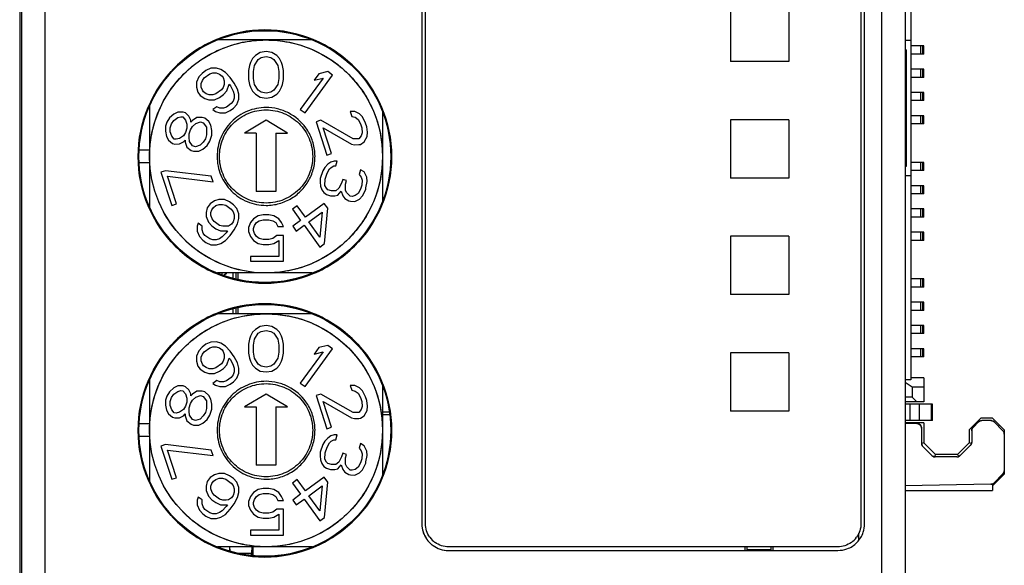
# Model space of a CAD drawing. Units: millimetres. Extents: x 0 to 420, y 0 to 297.
# Drawn here: x 106 to 148, y 108 to 131 of the extents above; entities that cross this region are included whole.
import ezdxf

# ---------------------------------------------------------------- set-up
doc = ezdxf.new("R2010")
doc.units = ezdxf.units.MM
doc.header["$LTSCALE"] = 23.1
doc.layers.get('0').update_dxf_attribs({"linetype": 'CONTINUOUS'})

msp = doc.modelspace()

# ---------------------------------------------------------------- linework, layer by layer
at = {"color": 7, "linetype": 'CONTINUOUS'}
for p, q in [((142.689, 90.004), (142.689, 150.012)), ((143.689, 149.012), (143.689, 65.912)), ((105.689, 142.921), (105.689, 99.408)), ((106.763, 142.912), (106.763, 107.152)), ((105.763, 142.78), (105.763, 107.284)), ((122.944, 140.937), (122.944, 109.426)), ((123.099, 109.432), (123.099, 140.932)), ((141.789, 140.932), (141.789, 109.432)), ((141.944, 109.426), (141.944, 140.937)), ((143.934, 139.313), (143.934, 115.6)), ((136.189, 131.762), (136.189, 129.262)), ((138.689, 131.762), (138.689, 129.262)), ((118.215, 130.187), (114.203, 130.187)), ((143.934, 130.157), (143.689, 130.157)), ((143.734, 129.757), (143.689, 129.757)), ((143.734, 129.757), (143.734, 124.757)), ((144.484, 129.932), (143.934, 129.932)), ((144.34, 129.932), (144.34, 129.582)), ((144.427, 129.932), (144.427, 129.582)), ((115.678, 129.389), (115.594, 129.218)), ((115.803, 129.516), (115.678, 129.389)), ((115.761, 129.091), (115.928, 129.346)), ((116.011, 129.644), (115.803, 129.516)), ((115.928, 129.346), (116.053, 129.431)), ((116.261, 129.687), (116.011, 129.644)), ((116.053, 129.431), (116.261, 129.474)), ((116.511, 129.644), (116.261, 129.687)), ((116.261, 129.474), (116.469, 129.431)), ((116.469, 129.431), (116.594, 129.346)), ((116.719, 129.516), (116.511, 129.644)), ((116.594, 129.346), (116.761, 129.091)), ((116.844, 129.389), (116.719, 129.516)), ((116.928, 129.218), (116.844, 129.389)), ((144.484, 129.582), (143.934, 129.582)), ((113.683, 128.876), (113.515, 128.754)), ((113.893, 128.973), (113.683, 128.876)), ((114.137, 128.976), (113.893, 128.973)), ((114.322, 128.919), (114.137, 128.976)), ((114.514, 128.796), (114.322, 128.919)), ((115.553, 129.091), (115.511, 128.878)), ((115.511, 128.878), (115.511, 128.495)), ((115.594, 129.218), (115.553, 129.091)), ((115.719, 128.835), (115.761, 129.091)), ((116.761, 129.091), (116.803, 128.835)), ((116.969, 129.091), (116.928, 129.218)), ((117.011, 128.878), (116.969, 129.091)), ((117.011, 128.495), (117.011, 128.878)), ((138.689, 129.262), (136.189, 129.262)), ((144.484, 128.932), (143.934, 128.932)), ((144.34, 128.932), (144.34, 128.582)), ((144.427, 128.932), (144.427, 128.582)), ((113.371, 128.597), (113.277, 128.37)), ((113.515, 128.754), (113.371, 128.597)), ((113.483, 128.317), (113.53, 128.449)), ((113.53, 128.449), (113.606, 128.557)), ((113.606, 128.557), (113.842, 128.728)), ((113.842, 128.728), (113.976, 128.77)), ((113.976, 128.77), (114.126, 128.77)), ((114.126, 128.77), (114.262, 128.718)), ((114.262, 128.718), (114.371, 128.639)), ((114.371, 128.639), (114.421, 128.57)), ((114.421, 128.57), (114.466, 128.431)), ((114.723, 128.579), (114.514, 128.796)), ((114.898, 128.338), (114.723, 128.579)), ((115.511, 128.495), (115.553, 128.282)), ((115.719, 128.538), (115.719, 128.835)), ((115.761, 128.282), (115.719, 128.538)), ((116.803, 128.538), (116.761, 128.282)), ((116.803, 128.835), (116.803, 128.538)), ((116.969, 128.282), (117.011, 128.495)), ((118.706, 128.552), (117.731, 127.209)), ((117.933, 127.062), (119.108, 128.68)), ((118.529, 128.733), (118.329, 128.458)), ((118.329, 128.458), (118.706, 128.552)), ((118.906, 128.827), (118.529, 128.733)), ((119.108, 128.68), (118.906, 128.827)), ((144.484, 128.582), (143.934, 128.582)), ((113.277, 128.37), (113.277, 128.158)), ((113.277, 128.158), (113.334, 127.939)), ((113.483, 128.166), (113.483, 128.317)), ((113.528, 128.027), (113.483, 128.166)), ((113.578, 127.958), (113.528, 128.027)), ((114.342, 128.04), (114.107, 127.869)), ((114.419, 128.148), (114.342, 128.04)), ((114.466, 128.28), (114.419, 128.148)), ((114.466, 128.431), (114.466, 128.28)), ((114.577, 128), (114.68, 128.285)), ((114.68, 128.285), (114.73, 128.216)), ((114.73, 128.216), (114.846, 127.985)), ((115.04, 128.073), (114.898, 128.338)), ((115.097, 127.854), (115.04, 128.073)), ((115.553, 128.282), (115.594, 128.155)), ((115.594, 128.155), (115.678, 127.984)), ((115.928, 128.027), (115.761, 128.282)), ((116.053, 127.942), (115.928, 128.027)), ((116.594, 128.027), (116.469, 127.942)), ((116.761, 128.282), (116.594, 128.027)), ((116.844, 127.984), (116.928, 128.155)), ((116.928, 128.155), (116.969, 128.282)), ((113.334, 127.939), (113.434, 127.801)), ((113.434, 127.801), (113.627, 127.678)), ((113.687, 127.879), (113.578, 127.958)), ((113.627, 127.678), (113.811, 127.621)), ((113.823, 127.827), (113.687, 127.879)), ((113.811, 127.621), (114.055, 127.624)), ((113.973, 127.827), (113.823, 127.827)), ((114.107, 127.869), (113.973, 127.827)), ((114.055, 127.624), (114.265, 127.721)), ((114.265, 127.721), (114.434, 127.843)), ((114.434, 127.843), (114.577, 128)), ((114.891, 127.694), (114.844, 127.563)), ((114.846, 127.985), (114.891, 127.845)), ((114.891, 127.845), (114.891, 127.694)), ((115.003, 127.415), (115.097, 127.642)), ((115.097, 127.642), (115.097, 127.854)), ((115.678, 127.984), (115.803, 127.857)), ((115.803, 127.857), (116.011, 127.729)), ((116.011, 127.729), (116.261, 127.687)), ((116.261, 127.899), (116.053, 127.942)), ((116.469, 127.942), (116.261, 127.899)), ((116.261, 127.687), (116.511, 127.729)), ((116.511, 127.729), (116.719, 127.857)), ((116.719, 127.857), (116.844, 127.984)), ((144.484, 127.932), (143.934, 127.932)), ((144.34, 127.932), (144.34, 127.582)), ((144.427, 127.932), (144.427, 127.582)), ((111.261, 127.345), (111.261, 123.015)), ((114.146, 127.318), (113.977, 127.196)), ((113.977, 127.196), (114.086, 127.117)), ((114.282, 127.266), (114.146, 127.318)), ((114.432, 127.266), (114.282, 127.266)), ((114.565, 127.308), (114.432, 127.266)), ((114.768, 127.455), (114.565, 127.308)), ((114.724, 127.16), (114.859, 127.258)), ((114.844, 127.563), (114.768, 127.455)), ((114.859, 127.258), (115.003, 127.415)), ((117.731, 127.209), (117.933, 127.062)), ((144.484, 127.582), (143.934, 127.582)), ((112.112, 126.841), (112.007, 126.656)), ((112.298, 127), (112.112, 126.841)), ((112.471, 127.086), (112.298, 127)), ((112.301, 126.736), (112.474, 126.855)), ((112.703, 127.087), (112.471, 127.086)), ((112.474, 126.855), (112.605, 126.886)), ((112.605, 126.886), (112.691, 126.882)), ((112.691, 126.882), (112.798, 126.75)), ((112.807, 127.054), (112.703, 127.087)), ((112.943, 126.922), (112.807, 127.054)), ((113.034, 126.749), (112.943, 126.922)), ((113.29, 126.863), (113.107, 126.737)), ((113.525, 126.863), (113.29, 126.863)), ((113.63, 126.83), (113.525, 126.863)), ((113.806, 126.685), (113.63, 126.83)), ((114.086, 127.117), (114.27, 127.06)), ((114.27, 127.06), (114.514, 127.063)), ((114.514, 127.063), (114.724, 127.16)), ((120.065, 127.113), (119.875, 127.113)), ((119.875, 127.113), (119.941, 126.908)), ((119.941, 126.908), (120.088, 126.868)), ((120.265, 127.013), (120.065, 127.113)), ((120.088, 126.868), (120.208, 126.776)), ((120.208, 126.776), (120.313, 126.591)), ((120.397, 126.881), (120.265, 127.013)), ((120.528, 126.617), (120.397, 126.881)), ((121.261, 127.075), (121.261, 123.29)), ((138.689, 126.762), (136.189, 126.762)), ((136.189, 126.762), (136.189, 124.262)), ((138.689, 126.762), (138.689, 124.262)), ((144.484, 126.932), (143.934, 126.932)), ((144.34, 126.932), (144.34, 126.582)), ((144.427, 126.932), (144.427, 126.582)), ((111.947, 126.482), (111.939, 126.27)), ((112.007, 126.656), (111.947, 126.482)), ((112.152, 126.415), (112.209, 126.591)), ((112.152, 126.245), (112.152, 126.415)), ((112.209, 126.591), (112.301, 126.736)), ((112.798, 126.75), (112.862, 126.568)), ((112.862, 126.397), (112.805, 126.222)), ((112.862, 126.568), (112.862, 126.397)), ((112.962, 126.153), (113.019, 126.328)), ((113.019, 126.328), (113.111, 126.473)), ((113.034, 126.664), (113.034, 126.749)), ((113.107, 126.737), (113.034, 126.664)), ((113.111, 126.473), (113.243, 126.605)), ((113.243, 126.605), (113.444, 126.671)), ((113.444, 126.671), (113.565, 126.632)), ((113.565, 126.632), (113.701, 126.446)), ((113.701, 126.446), (113.708, 126.276)), ((113.889, 126.527), (113.806, 126.685)), ((113.938, 126.306), (113.889, 126.527)), ((116.261, 126.738), (115.336, 126.187)), ((117.186, 126.187), (116.261, 126.738)), ((118.609, 126.738), (118.407, 126.672)), ((118.407, 126.672), (118.87, 125.246)), ((119.997, 125.946), (118.609, 126.738)), ((118.712, 126.421), (119.925, 125.72)), ((119.073, 125.312), (118.712, 126.421)), ((120.313, 126.591), (120.373, 126.416)), ((120.373, 126.416), (120.38, 126.204)), ((120.579, 126.458), (120.528, 126.617)), ((120.608, 126.223), (120.579, 126.458)), ((144.484, 126.582), (143.934, 126.582)), ((111.939, 126.27), (111.989, 126.049)), ((111.989, 126.049), (112.071, 125.891)), ((112.217, 126.063), (112.152, 126.245)), ((112.323, 125.93), (112.217, 126.063)), ((112.41, 125.926), (112.323, 125.93)), ((112.541, 125.957), (112.41, 125.926)), ((112.713, 126.076), (112.541, 125.957)), ((112.805, 126.222), (112.713, 126.076)), ((112.966, 125.997), (112.962, 126.153)), ((112.973, 125.828), (112.966, 125.997)), ((113.655, 125.946), (113.563, 125.8)), ((113.712, 126.12), (113.655, 125.946)), ((113.708, 126.276), (113.712, 126.12)), ((113.845, 125.84), (113.931, 126.094)), ((113.931, 126.094), (113.938, 126.306)), ((115.836, 126.187), (115.336, 126.187)), ((115.836, 126.187), (115.836, 123.687)), ((116.686, 126.187), (116.686, 123.687)), ((116.686, 126.187), (117.186, 126.187)), ((120.169, 125.944), (119.997, 125.946)), ((120.24, 125.944), (120.169, 125.944)), ((120.346, 126.076), (120.24, 125.944)), ((120.38, 126.204), (120.346, 126.076)), ((120.476, 125.811), (120.598, 126.038)), ((120.598, 126.038), (120.608, 126.223)), ((112.071, 125.891), (112.248, 125.746)), ((112.248, 125.746), (112.353, 125.715)), ((112.353, 125.715), (112.541, 125.722)), ((112.541, 125.722), (112.717, 125.812)), ((112.717, 125.812), (112.791, 125.886)), ((112.791, 125.886), (112.791, 125.803)), ((112.791, 125.803), (112.868, 125.588)), ((112.868, 125.588), (113.045, 125.443)), ((113.109, 125.641), (112.973, 125.828)), ((113.23, 125.602), (113.109, 125.641)), ((113.431, 125.668), (113.23, 125.602)), ((113.38, 125.41), (113.554, 125.497)), ((113.563, 125.8), (113.431, 125.668)), ((113.554, 125.497), (113.74, 125.655)), ((113.74, 125.655), (113.845, 125.84)), ((119.925, 125.72), (120.055, 125.685)), ((120.055, 125.685), (120.246, 125.696)), ((120.246, 125.696), (120.312, 125.707)), ((120.312, 125.707), (120.476, 125.811)), ((110.805, 125.182), (110.774, 125.182)), ((111.261, 125.462), (110.808, 125.462)), ((113.045, 125.443), (113.149, 125.41)), ((113.149, 125.41), (113.38, 125.41)), ((118.87, 125.246), (119.073, 125.312)), ((121.644, 125.182), (121.612, 125.182)), ((111.261, 124.912), (110.807, 124.912)), ((118.782, 124.718), (118.69, 124.573)), ((118.915, 124.85), (118.782, 124.718)), ((118.88, 124.467), (118.985, 124.652)), ((119.034, 124.943), (118.915, 124.85)), ((118.985, 124.652), (119.051, 124.718)), ((119.182, 124.983), (119.034, 124.943)), ((119.051, 124.718), (119.171, 124.778)), ((119.171, 124.778), (119.249, 124.778)), ((119.316, 124.983), (119.182, 124.983)), ((119.249, 124.778), (119.316, 124.983)), ((143.734, 124.757), (143.689, 124.757)), ((144.484, 124.932), (143.934, 124.932)), ((144.34, 124.932), (144.34, 124.582)), ((144.427, 124.932), (144.427, 124.582)), ((111.952, 124.575), (111.75, 124.509)), ((111.75, 124.509), (112.213, 123.083)), ((113.909, 124.335), (111.952, 124.575)), ((112.029, 124.337), (113.986, 124.097)), ((112.415, 123.148), (112.029, 124.337)), ((113.986, 124.097), (113.909, 124.335)), ((118.69, 124.573), (118.582, 124.239)), ((118.582, 124.239), (118.586, 124.084)), ((118.794, 124.213), (118.88, 124.467)), ((120.315, 124.614), (120.25, 124.416)), ((120.25, 124.416), (120.346, 124.297)), ((120.464, 124.522), (120.315, 124.614)), ((120.346, 124.297), (120.38, 124.169)), ((120.586, 124.296), (120.464, 124.522)), ((120.594, 124.11), (120.586, 124.296)), ((138.689, 124.262), (136.189, 124.262)), ((143.934, 124.357), (143.689, 124.357)), ((144.484, 124.582), (143.934, 124.582)), ((118.586, 124.084), (118.596, 123.915)), ((118.596, 123.915), (118.648, 123.754)), ((118.786, 123.94), (118.794, 124.213)), ((118.848, 123.82), (118.786, 123.94)), ((118.917, 123.754), (118.848, 123.82)), ((119.386, 123.821), (119.251, 123.716)), ((119.503, 124.045), (119.386, 123.821)), ((119.555, 124.204), (119.503, 124.045)), ((119.717, 124.151), (119.555, 124.204)), ((119.667, 123.999), (119.717, 124.151)), ((119.667, 123.732), (119.667, 123.999)), ((120.373, 123.957), (120.313, 123.782)), ((120.38, 124.169), (120.373, 123.957)), ((120.538, 123.772), (120.547, 123.836)), ((120.547, 123.836), (120.594, 124.11)), ((144.484, 123.932), (143.934, 123.932)), ((144.34, 123.932), (144.34, 123.582)), ((144.427, 123.932), (144.427, 123.582)), ((116.686, 123.687), (115.836, 123.687)), ((118.648, 123.754), (118.744, 123.635)), ((118.744, 123.635), (118.852, 123.556)), ((118.852, 123.556), (119.031, 123.497)), ((119.062, 123.711), (118.917, 123.754)), ((119.031, 123.497), (119.206, 123.496)), ((119.251, 123.716), (119.062, 123.711)), ((119.206, 123.496), (119.336, 123.53)), ((119.336, 123.53), (119.481, 123.702)), ((119.481, 123.702), (119.551, 123.504)), ((119.551, 123.504), (119.647, 123.385)), ((119.647, 123.385), (119.811, 123.282)), ((119.724, 123.623), (119.667, 123.732)), ((119.874, 123.478), (119.724, 123.623)), ((119.957, 123.474), (119.874, 123.478)), ((120.088, 123.505), (119.957, 123.474)), ((120.208, 123.597), (120.088, 123.505)), ((120.313, 123.782), (120.208, 123.597)), ((120.265, 123.36), (120.397, 123.492)), ((120.397, 123.492), (120.538, 123.772)), ((144.484, 123.582), (143.934, 123.582)), ((112.213, 123.083), (112.415, 123.148)), ((113.735, 122.985), (113.685, 122.78)), ((113.86, 123.157), (113.735, 122.985)), ((114.052, 123.28), (113.86, 123.157)), ((113.928, 122.897), (114.003, 123)), ((114.003, 123), (114.112, 123.079)), ((114.237, 123.337), (114.052, 123.28)), ((114.112, 123.079), (114.248, 123.131)), ((114.48, 123.334), (114.237, 123.337)), ((114.248, 123.131), (114.398, 123.131)), ((114.398, 123.131), (114.532, 123.09)), ((114.69, 123.237), (114.48, 123.334)), ((114.532, 123.09), (114.768, 122.918)), ((114.859, 123.115), (114.69, 123.237)), ((115.003, 122.958), (114.859, 123.115)), ((115.097, 122.731), (115.003, 122.958)), ((117.596, 123.066), (117.393, 122.919)), ((117.946, 122.584), (117.596, 123.066)), ((118.755, 123.172), (117.946, 122.584)), ((118.905, 122.965), (118.755, 123.172)), ((118.771, 121.448), (118.905, 122.965)), ((119.811, 123.282), (119.877, 123.27)), ((119.877, 123.27), (120.063, 123.26)), ((120.063, 123.26), (120.265, 123.36)), ((113.685, 122.78), (113.693, 122.603)), ((113.693, 122.603), (113.797, 122.362)), ((113.894, 122.786), (113.928, 122.897)), ((113.897, 122.668), (113.894, 122.786)), ((113.955, 122.509), (113.897, 122.668)), ((114.768, 122.918), (114.844, 122.811)), ((114.844, 122.811), (114.891, 122.679)), ((114.891, 122.528), (114.846, 122.388)), ((114.891, 122.679), (114.891, 122.528)), ((115.097, 122.519), (115.097, 122.731)), ((115.928, 122.644), (115.719, 122.516)), ((116.136, 122.687), (115.928, 122.644)), ((116.386, 122.687), (116.136, 122.687)), ((116.594, 122.644), (116.386, 122.687)), ((116.803, 122.516), (116.594, 122.644)), ((117.393, 122.919), (117.744, 122.437)), ((118.096, 122.378), (118.669, 122.794)), ((118.669, 122.794), (118.571, 121.723)), ((144.484, 122.932), (143.934, 122.932)), ((144.484, 122.582), (143.934, 122.582)), ((144.34, 122.932), (144.34, 122.582)), ((144.427, 122.932), (144.427, 122.582)), ((113.352, 122.317), (113.311, 122.19)), ((113.311, 122.19), (113.311, 121.979)), ((113.517, 122.197), (113.352, 122.317)), ((113.517, 122.031), (113.517, 122.197)), ((113.797, 122.362), (113.94, 122.205)), ((113.94, 122.205), (114.109, 122.082)), ((114.031, 122.401), (113.955, 122.509)), ((114.267, 122.23), (114.031, 122.401)), ((114.4, 122.189), (114.267, 122.23)), ((114.545, 122.192), (114.4, 122.189)), ((114.648, 122.196), (114.545, 122.192)), ((114.771, 122.285), (114.648, 122.196)), ((114.846, 122.388), (114.771, 122.285)), ((114.898, 122.035), (115.04, 122.3)), ((115.04, 122.3), (115.097, 122.519)), ((115.594, 122.346), (115.511, 122.133)), ((115.511, 122.133), (115.511, 121.963)), ((115.719, 122.516), (115.594, 122.346)), ((115.719, 122.091), (115.761, 122.218)), ((115.761, 122.218), (115.844, 122.346)), ((115.844, 122.346), (115.969, 122.431)), ((115.969, 122.431), (116.136, 122.474)), ((116.136, 122.474), (116.386, 122.474)), ((116.386, 122.474), (116.553, 122.431)), ((116.553, 122.431), (116.678, 122.346)), ((116.678, 122.346), (116.761, 122.176)), ((116.761, 122.176), (117.011, 122.176)), ((116.928, 122.346), (116.803, 122.516)), ((117.011, 122.176), (116.928, 122.346)), ((117.744, 122.437), (117.407, 122.192)), ((117.407, 122.192), (117.557, 121.986)), ((117.557, 121.986), (117.894, 122.231)), ((117.894, 122.231), (118.569, 121.301)), ((118.571, 121.723), (118.096, 122.378)), ((113.311, 121.979), (113.405, 121.752)), ((113.405, 121.752), (113.549, 121.595)), ((113.564, 121.899), (113.517, 122.031)), ((113.64, 121.792), (113.564, 121.899)), ((113.842, 121.645), (113.64, 121.792)), ((114.109, 122.082), (114.312, 121.99)), ((114.371, 121.734), (114.262, 121.655)), ((114.312, 121.99), (114.608, 121.99)), ((114.555, 121.916), (114.371, 121.734)), ((114.514, 121.577), (114.723, 121.794)), ((114.608, 121.99), (114.555, 121.916)), ((114.723, 121.794), (114.898, 122.035)), ((115.511, 121.963), (115.594, 121.75)), ((115.594, 121.75), (115.719, 121.58)), ((115.719, 122.006), (115.719, 122.091)), ((115.761, 121.878), (115.719, 122.006)), ((115.844, 121.75), (115.761, 121.878)), ((115.969, 121.665), (115.844, 121.75)), ((116.719, 121.793), (116.553, 121.665)), ((117.011, 121.793), (116.719, 121.793)), ((117.011, 120.687), (117.011, 121.793)), ((138.689, 121.762), (136.189, 121.762)), ((136.189, 121.762), (136.189, 119.262)), ((138.689, 121.762), (138.689, 119.262)), ((144.484, 121.932), (143.934, 121.932)), ((144.34, 121.932), (144.34, 121.582)), ((144.427, 121.932), (144.427, 121.582)), ((113.549, 121.595), (113.683, 121.497)), ((113.683, 121.497), (113.894, 121.4)), ((113.976, 121.603), (113.842, 121.645)), ((113.894, 121.4), (114.137, 121.397)), ((114.126, 121.603), (113.976, 121.603)), ((114.262, 121.655), (114.126, 121.603)), ((114.137, 121.397), (114.322, 121.454)), ((114.322, 121.454), (114.514, 121.577)), ((115.719, 121.58), (115.928, 121.453)), ((115.928, 121.453), (116.136, 121.41)), ((116.136, 121.623), (115.969, 121.665)), ((116.386, 121.623), (116.136, 121.623)), ((116.136, 121.41), (116.386, 121.41)), ((116.553, 121.665), (116.386, 121.623)), ((116.386, 121.41), (116.594, 121.453)), ((116.594, 121.453), (116.803, 121.58)), ((116.803, 121.58), (116.803, 120.899)), ((118.569, 121.301), (118.771, 121.448)), ((144.484, 121.582), (143.934, 121.582)), ((116.803, 120.899), (115.594, 120.899)), ((115.594, 120.899), (115.594, 120.687)), ((115.594, 120.687), (117.011, 120.687)), ((118.234, 120.187), (114.184, 120.187)), ((114.368, 120.187), (114.368, 120.111)), ((114.556, 120.174), (114.467, 120.086)), ((114.468, 120.086), (114.556, 120.174)), ((114.838, 120.174), (114.838, 119.962)), ((114.964, 120.187), (114.964, 119.931)), ((115.048, 120.187), (115.048, 119.91)), ((144.484, 119.932), (143.934, 119.932)), ((144.484, 119.582), (143.934, 119.582)), ((144.34, 119.932), (144.34, 119.582)), ((144.427, 119.932), (144.427, 119.582)), ((138.689, 119.262), (136.189, 119.262)), ((144.484, 118.932), (143.934, 118.932)), ((144.34, 118.932), (144.34, 118.582)), ((144.427, 118.932), (144.427, 118.582)), ((118.215, 118.437), (114.203, 118.437)), ((114.838, 118.651), (114.838, 118.437)), ((114.964, 118.682), (114.964, 118.437)), ((115.048, 118.702), (115.048, 118.437)), ((144.484, 118.582), (143.934, 118.582)), ((116.011, 117.894), (115.803, 117.766)), ((116.261, 117.937), (116.011, 117.894)), ((116.511, 117.894), (116.261, 117.937)), ((116.719, 117.766), (116.511, 117.894)), ((144.484, 117.932), (143.934, 117.932)), ((144.34, 117.932), (144.34, 117.582)), ((144.427, 117.932), (144.427, 117.582)), ((115.594, 117.468), (115.553, 117.341)), ((115.678, 117.639), (115.594, 117.468)), ((115.803, 117.766), (115.678, 117.639)), ((115.761, 117.341), (115.928, 117.596)), ((115.928, 117.596), (116.053, 117.681)), ((116.053, 117.681), (116.261, 117.724)), ((116.261, 117.724), (116.469, 117.681)), ((116.469, 117.681), (116.594, 117.596)), ((116.594, 117.596), (116.761, 117.341)), ((116.844, 117.639), (116.719, 117.766)), ((116.928, 117.468), (116.844, 117.639)), ((116.969, 117.341), (116.928, 117.468)), ((144.484, 117.582), (143.934, 117.582)), ((113.683, 117.126), (113.515, 117.004)), ((113.893, 117.223), (113.683, 117.126)), ((114.137, 117.226), (113.893, 117.223)), ((114.322, 117.169), (114.137, 117.226)), ((114.514, 117.046), (114.322, 117.169)), ((114.723, 116.829), (114.514, 117.046)), ((115.553, 117.341), (115.511, 117.128)), ((115.511, 117.128), (115.511, 116.745)), ((115.719, 117.085), (115.761, 117.341)), ((115.719, 116.788), (115.719, 117.085)), ((116.761, 117.341), (116.803, 117.085)), ((116.803, 117.085), (116.803, 116.788)), ((117.011, 117.128), (116.969, 117.341)), ((117.011, 116.745), (117.011, 117.128)), ((118.906, 117.077), (118.529, 116.983)), ((119.108, 116.93), (118.906, 117.077)), ((113.371, 116.847), (113.277, 116.62)), ((113.277, 116.62), (113.277, 116.408)), ((113.515, 117.004), (113.371, 116.847)), ((113.483, 116.567), (113.53, 116.699)), ((113.53, 116.699), (113.606, 116.807)), ((113.606, 116.807), (113.842, 116.978)), ((113.842, 116.978), (113.976, 117.02)), ((113.976, 117.02), (114.126, 117.02)), ((114.126, 117.02), (114.262, 116.968)), ((114.262, 116.968), (114.371, 116.889)), ((114.371, 116.889), (114.421, 116.82)), ((114.421, 116.82), (114.466, 116.681)), ((114.466, 116.681), (114.466, 116.53)), ((114.898, 116.588), (114.723, 116.829)), ((115.511, 116.745), (115.553, 116.532)), ((115.761, 116.532), (115.719, 116.788)), ((116.803, 116.788), (116.761, 116.532)), ((116.969, 116.532), (117.011, 116.745)), ((118.706, 116.802), (117.731, 115.459)), ((117.933, 115.312), (119.108, 116.93)), ((118.529, 116.983), (118.329, 116.708)), ((118.329, 116.708), (118.706, 116.802)), ((138.689, 116.762), (136.189, 116.762)), ((136.189, 116.762), (136.189, 114.262)), ((138.689, 116.762), (138.689, 114.262)), ((144.484, 116.932), (143.934, 116.932)), ((144.34, 116.932), (144.34, 116.582)), ((144.427, 116.932), (144.427, 116.582)), ((113.277, 116.408), (113.334, 116.189)), ((113.334, 116.189), (113.434, 116.051)), ((113.483, 116.416), (113.483, 116.567)), ((113.528, 116.277), (113.483, 116.416)), ((113.578, 116.208), (113.528, 116.277)), ((113.687, 116.129), (113.578, 116.208)), ((114.342, 116.29), (114.107, 116.119)), ((114.419, 116.398), (114.342, 116.29)), ((114.466, 116.53), (114.419, 116.398)), ((114.434, 116.093), (114.577, 116.25)), ((114.577, 116.25), (114.68, 116.535)), ((114.68, 116.535), (114.73, 116.466)), ((114.73, 116.466), (114.846, 116.235)), ((114.846, 116.235), (114.891, 116.095)), ((115.04, 116.323), (114.898, 116.588)), ((115.097, 116.104), (115.04, 116.323)), ((115.553, 116.532), (115.594, 116.405)), ((115.594, 116.405), (115.678, 116.234)), ((115.678, 116.234), (115.803, 116.107)), ((115.928, 116.277), (115.761, 116.532)), ((116.053, 116.192), (115.928, 116.277)), ((116.261, 116.149), (116.053, 116.192)), ((116.469, 116.192), (116.261, 116.149)), ((116.594, 116.277), (116.469, 116.192)), ((116.761, 116.532), (116.594, 116.277)), ((116.719, 116.107), (116.844, 116.234)), ((116.844, 116.234), (116.928, 116.405)), ((116.928, 116.405), (116.969, 116.532)), ((144.484, 116.582), (143.934, 116.582)), ((113.434, 116.051), (113.627, 115.928)), ((113.627, 115.928), (113.811, 115.871)), ((113.823, 116.077), (113.687, 116.129)), ((113.811, 115.871), (114.055, 115.874)), ((113.973, 116.077), (113.823, 116.077)), ((114.107, 116.119), (113.973, 116.077)), ((114.055, 115.874), (114.265, 115.971)), ((114.265, 115.971), (114.434, 116.093)), ((114.844, 115.813), (114.768, 115.705)), ((114.891, 115.944), (114.844, 115.813)), ((114.891, 116.095), (114.891, 115.944)), ((115.003, 115.665), (115.097, 115.892)), ((115.097, 115.892), (115.097, 116.104)), ((115.803, 116.107), (116.011, 115.979)), ((116.011, 115.979), (116.261, 115.937)), ((116.261, 115.937), (116.511, 115.979)), ((116.511, 115.979), (116.719, 116.107)), ((111.261, 115.595), (111.261, 111.265)), ((114.146, 115.568), (113.977, 115.446)), ((113.977, 115.446), (114.086, 115.367)), ((114.086, 115.367), (114.27, 115.31)), ((114.282, 115.516), (114.146, 115.568)), ((114.432, 115.516), (114.282, 115.516)), ((114.565, 115.558), (114.432, 115.516)), ((114.514, 115.313), (114.724, 115.41)), ((114.768, 115.705), (114.565, 115.558)), ((114.724, 115.41), (114.859, 115.508)), ((114.859, 115.508), (115.003, 115.665)), ((117.731, 115.459), (117.933, 115.312)), ((120.065, 115.363), (119.875, 115.363)), ((119.875, 115.363), (119.941, 115.158)), ((120.265, 115.263), (120.065, 115.363)), ((143.934, 115.6), (143.689, 115.6)), ((143.984, 115.282), (143.689, 115.49)), ((144.484, 115.682), (143.934, 115.682)), ((144.484, 115.682), (144.484, 114.657)), ((112.112, 115.091), (112.007, 114.906)), ((112.298, 115.25), (112.112, 115.091)), ((112.209, 114.841), (112.301, 114.986)), ((112.471, 115.336), (112.298, 115.25)), ((112.301, 114.986), (112.474, 115.105)), ((112.703, 115.337), (112.471, 115.336)), ((112.474, 115.105), (112.605, 115.136)), ((112.605, 115.136), (112.691, 115.132)), ((112.691, 115.132), (112.798, 115)), ((112.807, 115.304), (112.703, 115.337)), ((112.798, 115), (112.862, 114.818)), ((112.943, 115.172), (112.807, 115.304)), ((113.034, 114.999), (112.943, 115.172)), ((113.034, 114.914), (113.034, 114.999)), ((113.107, 114.987), (113.034, 114.914)), ((113.29, 115.113), (113.107, 114.987)), ((113.243, 114.855), (113.444, 114.921)), ((113.525, 115.113), (113.29, 115.113)), ((113.444, 114.921), (113.565, 114.882)), ((113.63, 115.08), (113.525, 115.113)), ((113.806, 114.935), (113.63, 115.08)), ((113.889, 114.777), (113.806, 114.935)), ((114.27, 115.31), (114.514, 115.313)), ((116.261, 114.988), (115.336, 114.437)), ((117.186, 114.437), (116.261, 114.988)), ((118.609, 114.988), (118.407, 114.922)), ((118.407, 114.922), (118.87, 113.496)), ((119.997, 114.196), (118.609, 114.988)), ((119.941, 115.158), (120.088, 115.118)), ((120.088, 115.118), (120.208, 115.026)), ((120.208, 115.026), (120.313, 114.841)), ((120.397, 115.131), (120.265, 115.263)), ((120.528, 114.867), (120.397, 115.131)), ((121.261, 115.325), (121.261, 111.54)), ((144.484, 115.282), (143.984, 115.282)), ((143.984, 115.282), (143.984, 114.857)), ((111.947, 114.732), (111.939, 114.52)), ((111.939, 114.52), (111.989, 114.299)), ((112.007, 114.906), (111.947, 114.732)), ((112.152, 114.665), (112.209, 114.841)), ((112.152, 114.495), (112.152, 114.665)), ((112.862, 114.647), (112.805, 114.472)), ((112.862, 114.818), (112.862, 114.647)), ((112.962, 114.403), (113.019, 114.578)), ((113.019, 114.578), (113.111, 114.723)), ((113.111, 114.723), (113.243, 114.855)), ((113.565, 114.882), (113.701, 114.696)), ((113.701, 114.696), (113.708, 114.526)), ((113.708, 114.526), (113.712, 114.37)), ((113.938, 114.556), (113.889, 114.777)), ((113.931, 114.344), (113.938, 114.556)), ((118.712, 114.671), (119.925, 113.97)), ((119.073, 113.562), (118.712, 114.671)), ((120.313, 114.841), (120.373, 114.666)), ((120.373, 114.666), (120.38, 114.454)), ((120.579, 114.708), (120.528, 114.867)), ((120.608, 114.473), (120.579, 114.708)), ((143.984, 114.857), (143.689, 114.857)), ((144.484, 114.657), (143.689, 114.657)), ((144.28, 114.557), (143.689, 114.557)), ((143.88, 114.557), (143.88, 113.857)), ((143.984, 114.857), (144.184, 114.657)), ((144.28, 114.557), (144.28, 113.857)), ((144.859, 114.557), (144.296, 114.557)), ((144.802, 114.557), (144.802, 113.857)), ((111.989, 114.299), (112.071, 114.141)), ((112.071, 114.141), (112.248, 113.996)), ((112.217, 114.313), (112.152, 114.495)), ((112.323, 114.18), (112.217, 114.313)), ((112.41, 114.176), (112.323, 114.18)), ((112.541, 114.207), (112.41, 114.176)), ((112.713, 114.326), (112.541, 114.207)), ((112.805, 114.472), (112.713, 114.326)), ((112.717, 114.062), (112.791, 114.136)), ((112.791, 114.136), (112.791, 114.053)), ((112.966, 114.247), (112.962, 114.403)), ((112.973, 114.078), (112.966, 114.247)), ((113.109, 113.891), (112.973, 114.078)), ((113.655, 114.196), (113.563, 114.05)), ((113.712, 114.37), (113.655, 114.196)), ((113.74, 113.905), (113.845, 114.09)), ((113.845, 114.09), (113.931, 114.344)), ((115.336, 114.437), (115.836, 114.437)), ((115.836, 114.437), (115.836, 111.937)), ((116.686, 114.437), (117.186, 114.437)), ((116.686, 114.437), (116.686, 111.937)), ((120.169, 114.194), (119.997, 114.196)), ((120.24, 114.194), (120.169, 114.194)), ((120.346, 114.326), (120.24, 114.194)), ((120.38, 114.454), (120.346, 114.326)), ((120.476, 114.061), (120.598, 114.288)), ((120.598, 114.288), (120.608, 114.473)), ((121.549, 114.212), (121.261, 114.212)), ((121.563, 114.098), (121.261, 114.098)), ((138.689, 114.262), (136.189, 114.262)), ((111.261, 113.712), (110.808, 113.712)), ((112.248, 113.996), (112.353, 113.965)), ((112.353, 113.965), (112.541, 113.972)), ((112.541, 113.972), (112.717, 114.062)), ((112.791, 114.053), (112.868, 113.838)), ((112.868, 113.838), (113.045, 113.693)), ((113.045, 113.693), (113.149, 113.66)), ((113.23, 113.852), (113.109, 113.891)), ((113.149, 113.66), (113.38, 113.66)), ((113.431, 113.918), (113.23, 113.852)), ((113.38, 113.66), (113.554, 113.747)), ((113.563, 114.05), (113.431, 113.918)), ((113.554, 113.747), (113.74, 113.905)), ((119.925, 113.97), (120.055, 113.935)), ((120.055, 113.935), (120.246, 113.946)), ((120.246, 113.946), (120.312, 113.957)), ((120.312, 113.957), (120.476, 114.061)), ((144.28, 113.857), (143.689, 113.857)), ((144.484, 113.757), (143.689, 113.757)), ((144.189, 113.722), (143.689, 113.721)), ((144.184, 113.757), (144.169, 113.741)), ((144.859, 113.857), (144.296, 113.857)), ((144.484, 113.757), (144.484, 112.902)), ((146.934, 113.957), (146.434, 113.457)), ((146.831, 113.793), (146.598, 113.56)), ((146.714, 113.676), (146.684, 113.707)), ((147.434, 113.957), (146.934, 113.957)), ((147.356, 113.851), (146.972, 113.851)), ((147.934, 113.457), (147.434, 113.957)), ((147.88, 113.41), (147.498, 113.792)), ((147.734, 113.657), (147.684, 113.606)), ((110.805, 113.432), (110.774, 113.432)), ((118.87, 113.496), (119.073, 113.562)), ((119.182, 113.233), (119.034, 113.193)), ((119.316, 113.233), (119.182, 113.233)), ((119.249, 113.028), (119.316, 113.233)), ((121.644, 113.432), (121.612, 113.432)), ((144.389, 113.521), (144.389, 112.874)), ((146.434, 113.457), (146.434, 112.902)), ((146.539, 113.418), (146.539, 112.924)), ((147.934, 113.457), (147.934, 113.304)), ((147.939, 113.268), (147.939, 111.699)), ((111.261, 113.162), (110.807, 113.162)), ((111.952, 112.825), (111.75, 112.759)), ((113.909, 112.585), (111.952, 112.825)), ((118.69, 112.823), (118.582, 112.489)), ((118.782, 112.968), (118.69, 112.823)), ((118.915, 113.1), (118.782, 112.968)), ((118.88, 112.717), (118.985, 112.902)), ((119.034, 113.193), (118.915, 113.1)), ((118.985, 112.902), (119.051, 112.968)), ((119.051, 112.968), (119.171, 113.028)), ((119.171, 113.028), (119.249, 113.028)), ((120.315, 112.864), (120.25, 112.666)), ((120.464, 112.772), (120.315, 112.864)), ((144.484, 112.902), (144.393, 112.864)), ((144.984, 112.402), (144.484, 112.902)), ((146.434, 112.902), (145.934, 112.402)), ((146.516, 112.868), (146.434, 112.902)), ((111.75, 112.759), (112.213, 111.333)), ((112.029, 112.587), (113.986, 112.347)), ((112.415, 111.398), (112.029, 112.587)), ((113.986, 112.347), (113.909, 112.585)), ((118.582, 112.489), (118.586, 112.334)), ((118.786, 112.19), (118.794, 112.463)), ((118.794, 112.463), (118.88, 112.717)), ((119.555, 112.454), (119.503, 112.295)), ((119.717, 112.401), (119.555, 112.454)), ((119.667, 112.249), (119.717, 112.401)), ((120.25, 112.666), (120.346, 112.547)), ((120.346, 112.547), (120.38, 112.419)), ((120.38, 112.419), (120.373, 112.207)), ((120.586, 112.546), (120.464, 112.772)), ((120.594, 112.36), (120.586, 112.546)), ((144.83, 112.35), (144.447, 112.733)), ((144.984, 112.402), (144.943, 112.303)), ((145.934, 112.402), (144.984, 112.402)), ((145.934, 112.402), (145.969, 112.317)), ((146.481, 112.783), (146.048, 112.35)), ((118.586, 112.334), (118.596, 112.165)), ((118.596, 112.165), (118.648, 112.004)), ((118.648, 112.004), (118.744, 111.885)), ((118.848, 112.07), (118.786, 112.19)), ((118.917, 112.004), (118.848, 112.07)), ((119.062, 111.961), (118.917, 112.004)), ((119.251, 111.966), (119.062, 111.961)), ((119.386, 112.071), (119.251, 111.966)), ((119.503, 112.295), (119.386, 112.071)), ((119.667, 111.982), (119.667, 112.249)), ((119.724, 111.873), (119.667, 111.982)), ((120.313, 112.032), (120.208, 111.847)), ((120.373, 112.207), (120.313, 112.032)), ((120.397, 111.742), (120.538, 112.022)), ((120.538, 112.022), (120.547, 112.086)), ((120.547, 112.086), (120.594, 112.36)), ((145.906, 112.291), (144.972, 112.291)), ((114.237, 111.587), (114.052, 111.53)), ((114.48, 111.584), (114.237, 111.587)), ((114.69, 111.487), (114.48, 111.584)), ((116.686, 111.937), (115.836, 111.937)), ((118.744, 111.885), (118.852, 111.806)), ((118.852, 111.806), (119.031, 111.747)), ((119.031, 111.747), (119.206, 111.746)), ((119.206, 111.746), (119.336, 111.78)), ((119.336, 111.78), (119.481, 111.952)), ((119.481, 111.952), (119.551, 111.754)), ((119.551, 111.754), (119.647, 111.635)), ((119.647, 111.635), (119.811, 111.532)), ((119.874, 111.728), (119.724, 111.873)), ((119.957, 111.724), (119.874, 111.728)), ((120.088, 111.755), (119.957, 111.724)), ((120.063, 111.51), (120.265, 111.61)), ((120.208, 111.847), (120.088, 111.755)), ((120.265, 111.61), (120.397, 111.742)), ((147.934, 111.557), (147.434, 111.057)), ((147.882, 111.559), (147.505, 111.176)), ((147.934, 111.661), (147.934, 111.557)), ((112.213, 111.333), (112.415, 111.398)), ((113.735, 111.235), (113.685, 111.03)), ((113.86, 111.407), (113.735, 111.235)), ((114.052, 111.53), (113.86, 111.407)), ((113.894, 111.036), (113.928, 111.147)), ((113.928, 111.147), (114.003, 111.25)), ((114.003, 111.25), (114.112, 111.329)), ((114.112, 111.329), (114.248, 111.381)), ((114.248, 111.381), (114.398, 111.381)), ((114.398, 111.381), (114.532, 111.34)), ((114.532, 111.34), (114.768, 111.168)), ((114.859, 111.365), (114.69, 111.487)), ((114.768, 111.168), (114.844, 111.061)), ((115.003, 111.208), (114.859, 111.365)), ((115.097, 110.981), (115.003, 111.208)), ((117.596, 111.316), (117.393, 111.169)), ((117.393, 111.169), (117.744, 110.687)), ((117.946, 110.834), (117.596, 111.316)), ((118.755, 111.422), (117.946, 110.834)), ((118.905, 111.215), (118.755, 111.422)), ((118.771, 109.698), (118.905, 111.215)), ((119.811, 111.532), (119.877, 111.52)), ((119.877, 111.52), (120.063, 111.51)), ((147.734, 111.357), (147.707, 111.384)), ((113.685, 111.03), (113.693, 110.853)), ((113.693, 110.853), (113.797, 110.612)), ((113.897, 110.918), (113.894, 111.036)), ((113.955, 110.759), (113.897, 110.918)), ((114.031, 110.651), (113.955, 110.759)), ((114.844, 111.061), (114.891, 110.929)), ((114.891, 110.778), (114.846, 110.638)), ((114.891, 110.929), (114.891, 110.778)), ((115.04, 110.55), (115.097, 110.769)), ((115.097, 110.769), (115.097, 110.981)), ((115.719, 110.766), (115.594, 110.596)), ((115.928, 110.894), (115.719, 110.766)), ((116.136, 110.937), (115.928, 110.894)), ((115.969, 110.681), (116.136, 110.724)), ((116.386, 110.937), (116.136, 110.937)), ((116.136, 110.724), (116.386, 110.724)), ((116.594, 110.894), (116.386, 110.937)), ((116.386, 110.724), (116.553, 110.681)), ((116.803, 110.766), (116.594, 110.894)), ((116.928, 110.596), (116.803, 110.766)), ((118.096, 110.628), (118.669, 111.044)), ((118.669, 111.044), (118.571, 109.973)), ((147.366, 111.116), (143.689, 111.052)), ((143.689, 110.857), (147.434, 110.857)), ((147.434, 111.103), (147.434, 110.857)), ((113.352, 110.567), (113.311, 110.44)), ((113.311, 110.44), (113.311, 110.229)), ((113.517, 110.447), (113.352, 110.567)), ((113.517, 110.281), (113.517, 110.447)), ((113.564, 110.149), (113.517, 110.281)), ((113.797, 110.612), (113.94, 110.455)), ((113.94, 110.455), (114.109, 110.332)), ((114.267, 110.48), (114.031, 110.651)), ((114.109, 110.332), (114.312, 110.24)), ((114.4, 110.439), (114.267, 110.48)), ((114.545, 110.442), (114.4, 110.439)), ((114.648, 110.446), (114.545, 110.442)), ((114.771, 110.535), (114.648, 110.446)), ((114.723, 110.044), (114.898, 110.285)), ((114.846, 110.638), (114.771, 110.535)), ((114.898, 110.285), (115.04, 110.55)), ((115.594, 110.596), (115.511, 110.383)), ((115.511, 110.383), (115.511, 110.213)), ((115.719, 110.341), (115.761, 110.468)), ((115.719, 110.256), (115.719, 110.341)), ((115.761, 110.468), (115.844, 110.596)), ((115.844, 110.596), (115.969, 110.681)), ((116.553, 110.681), (116.678, 110.596)), ((116.678, 110.596), (116.761, 110.426)), ((116.761, 110.426), (117.011, 110.426)), ((117.011, 110.426), (116.928, 110.596)), ((117.744, 110.687), (117.407, 110.442)), ((117.407, 110.442), (117.557, 110.236)), ((117.557, 110.236), (117.894, 110.481)), ((117.894, 110.481), (118.569, 109.551)), ((118.571, 109.973), (118.096, 110.628)), ((113.311, 110.229), (113.405, 110.002)), ((113.405, 110.002), (113.549, 109.845)), ((113.64, 110.042), (113.564, 110.149)), ((113.842, 109.895), (113.64, 110.042)), ((113.976, 109.853), (113.842, 109.895)), ((114.126, 109.853), (113.976, 109.853)), ((114.262, 109.905), (114.126, 109.853)), ((114.371, 109.984), (114.262, 109.905)), ((114.312, 110.24), (114.608, 110.24)), ((114.555, 110.166), (114.371, 109.984)), ((114.514, 109.827), (114.723, 110.044)), ((114.608, 110.24), (114.555, 110.166)), ((115.511, 110.213), (115.594, 110)), ((115.594, 110), (115.719, 109.83)), ((115.761, 110.128), (115.719, 110.256)), ((115.844, 110), (115.761, 110.128)), ((115.969, 109.915), (115.844, 110)), ((116.136, 109.873), (115.969, 109.915)), ((116.386, 109.873), (116.136, 109.873)), ((116.553, 109.915), (116.386, 109.873)), ((116.719, 110.043), (116.553, 109.915)), ((117.011, 110.043), (116.719, 110.043)), ((117.011, 108.937), (117.011, 110.043)), ((113.549, 109.845), (113.683, 109.747)), ((113.683, 109.747), (113.894, 109.65)), ((113.894, 109.65), (114.137, 109.647)), ((114.137, 109.647), (114.322, 109.704)), ((114.322, 109.704), (114.514, 109.827)), ((115.719, 109.83), (115.928, 109.703)), ((115.928, 109.703), (116.136, 109.66)), ((116.136, 109.66), (116.386, 109.66)), ((116.386, 109.66), (116.594, 109.703)), ((116.594, 109.703), (116.803, 109.83)), ((116.803, 109.83), (116.803, 109.149)), ((118.569, 109.551), (118.771, 109.698)), ((116.803, 109.149), (115.594, 109.149)), ((115.594, 109.149), (115.594, 108.937)), ((141.689, 109.022), (141.689, 108.717)), ((115.594, 108.937), (117.011, 108.937)), ((118.234, 108.437), (114.184, 108.437)), ((114.289, 108.437), (114.289, 108.381)), ((114.689, 108.437), (114.689, 108.25)), ((114.725, 108.241), (114.712, 108.437)), ((115.023, 108.166), (115.634, 108.166)), ((115.649, 108.166), (115.665, 108.437)), ((115.689, 108.437), (115.689, 108.067)), ((124.094, 108.276), (140.794, 108.276)), ((140.789, 108.432), (124.099, 108.432)), ((136.809, 108.432), (136.809, 108.299)), ((136.896, 108.432), (136.896, 108.299)), ((137.922, 108.299), (136.896, 108.299)), ((137.922, 108.432), (137.922, 108.299)), ((138.009, 108.432), (138.009, 108.299))]:
    msp.add_line(p, q, dxfattribs=at)
at = {"color": 6, "linetype": 'CONTINUOUS'}
for p, q in [((144.484, 129.582), (144.484, 129.932)), ((144.484, 128.582), (144.484, 128.932)), ((144.484, 127.582), (144.484, 127.932)), ((144.484, 126.582), (144.484, 126.932)), ((144.484, 124.582), (144.484, 124.932)), ((144.484, 123.582), (144.484, 123.932)), ((144.484, 122.582), (144.484, 122.932)), ((144.484, 121.582), (144.484, 121.932)), ((144.484, 119.582), (144.484, 119.932)), ((144.484, 118.582), (144.484, 118.932)), ((144.484, 117.582), (144.484, 117.932)), ((144.484, 116.582), (144.484, 116.932)), ((144.859, 113.857), (144.859, 114.557))]:
    msp.add_line(p, q, dxfattribs=at)
at = {"color": 7, "linetype": 'CONTINUOUS'}
for centre, radius in [((116.209, 125.182), 5.435), ((116.209, 125.182), 5.403), ((116.261, 125.187), 5), ((116.209, 113.432), 5.435), ((116.209, 113.432), 5.403), ((116.261, 113.437), 5)]:
    msp.add_circle(centre, radius, dxfattribs=at)
for centre, radius, start, end in [((146.973, 113.65), 0.201, 119.8594, 134.9484), ((147.356, 113.65), 0.201, 74.8614, 89.9485), ((146.741, 113.418), 0.201, 164.8681, 179.9577), ((147.738, 113.267), 0.201, 29.865, 44.9521), ((144.59, 112.874), 0.201, 180.0424, 195.1267), ((146.339, 112.925), 0.201, 315.0336, 330.1244), ((144.972, 112.492), 0.201, 225.0334, 240.12), ((145.906, 112.492), 0.201, 270.0333, 285.12), ((147.739, 111.699), 0.2, 315.4998, 0.0002), ((147.362, 111.316), 0.2, 270.9998, 315.5002), ((124.077, 109.426), 1.134, 180, 180.9234), ((124.102, 109.428), 1.159, 180.9722, 197.5672), ((124.014, 109.381), 1.06, 196.4288, 198.053), ((124.086, 109.423), 1.142, 197.6063, 216.0992), ((124, 109.378), 1.045, 198.1363, 208.0035), ((124.075, 109.418), 1.131, 207.9947, 216.3082), ((124.113, 109.446), 1.177, 216.3001, 230.4619), ((124.101, 109.433), 1.16, 216.1476, 230.5233), ((124.108, 109.441), 1.013, 216.2148, 233.7852), ((140.78, 109.441), 1.013, 306.2148, 323.7852), ((124.106, 109.439), 1.168, 230.4842, 234.4203), ((124.092, 109.423), 1.146, 230.5399, 234.5489), ((124.095, 109.429), 1.153, 234.6008, 251.6408), ((124.095, 109.435), 1.159, 251.7341, 268.9933), ((124.094, 109.409), 1.133, 269.0464, 269.9999), ((118.368, 107.993), 2.741, 177.6085, 178.2492), ((119.33, 107.964), 3.703, 177.7803, 178.2433)]:
    msp.add_arc(centre, radius, start, end, dxfattribs=at)
for points, knots in [([(121.644, 125.182), (121.643, 125.537), (121.574, 126.249), (121.161, 127.613), (120.152, 129.126), (118.343, 130.333), (116.209, 130.758), (114.075, 130.333), (112.266, 129.126), (111.257, 127.613), (110.844, 126.249), (110.775, 125.537), (110.774, 125.182)], [0, 0, 0, 0, 0.062718, 0.125455, 0.250304, 0.375149, 0.499994, 0.624839, 0.749687, 0.87454, 0.937282, 1, 1, 1, 1]), ([(111.323, 124.404), (111.266, 124.759), (111.231, 125.484), (111.411, 126.554), (111.817, 127.562), (112.429, 128.459), (113.22, 129.204), (114.151, 129.763), (115.181, 130.109), (115.902, 130.186), (116.261, 130.187)], [0, 0, 0, 0, 0.124996, 0.249991, 0.374987, 0.499984, 0.624986, 0.749989, 0.875007, 1, 1, 1, 1]), ([(116.261, 130.187), (116.588, 130.185), (117.243, 130.122), (118.498, 129.742), (119.89, 128.814), (121, 127.15), (121.391, 125.187), (121, 123.223), (119.89, 121.559), (118.498, 120.631), (117.243, 120.251), (116.588, 120.187), (116.261, 120.187)], [0, 0, 0, 0, 0.062718, 0.125454, 0.250303, 0.375148, 0.499994, 0.624839, 0.749687, 0.87454, 0.937282, 1, 1, 1, 1]), ([(116.261, 127.287), (115.988, 127.284), (115.436, 127.179), (114.738, 126.71), (114.27, 126.011), (114.106, 125.187), (114.27, 124.362), (114.738, 123.664), (115.435, 123.195), (115.988, 123.089), (116.261, 123.087)], [0, 0, 0, 0, 0.125011, 0.250012, 0.374994, 0.499991, 0.624987, 0.749975, 0.874982, 1, 1, 1, 1]), ([(116.261, 123.187), (116.001, 123.189), (115.475, 123.289), (114.81, 123.736), (114.365, 124.401), (114.209, 125.186), (114.365, 125.972), (114.81, 126.637), (115.475, 127.084), (116.001, 127.185), (116.261, 127.187)], [0, 0, 0, 0, 0.125011, 0.250012, 0.374994, 0.499991, 0.624987, 0.749975, 0.874982, 1, 1, 1, 1]), ([(117.967, 126.412), (117.775, 126.678), (117.382, 127.017), (116.759, 127.246), (116.427, 127.285), (116.261, 127.287)], [0, 0, 0, 0, 0.498256, 0.749197, 1, 1, 1, 1]), ([(116.261, 127.187), (116.521, 127.184), (117.047, 127.084), (117.712, 126.637), (118.157, 125.972), (118.313, 125.187), (118.157, 124.401), (117.712, 123.736), (117.047, 123.289), (116.521, 123.189), (116.261, 123.187)], [0, 0, 0, 0, 0.125011, 0.250012, 0.374994, 0.499991, 0.624987, 0.749975, 0.874982, 1, 1, 1, 1]), ([(116.261, 123.087), (116.452, 123.088), (116.837, 123.139), (117.37, 123.372), (117.819, 123.74), (118.153, 124.216), (118.345, 124.765), (118.382, 125.345), (118.26, 125.913), (118.078, 126.256), (117.967, 126.412)], [0, 0, 0, 0, 0.124995, 0.250001, 0.375007, 0.49999, 0.624994, 0.749994, 0.874998, 1, 1, 1, 1]), ([(110.774, 125.182), (110.775, 124.826), (110.844, 124.114), (111.257, 122.751), (112.266, 121.237), (114.075, 120.03), (116.209, 119.605), (118.343, 120.03), (120.152, 121.237), (121.161, 122.75), (121.573, 124.114), (121.643, 124.826), (121.644, 125.182)], [0, 0, 0, 0, 0.062718, 0.125455, 0.250304, 0.375149, 0.499994, 0.624839, 0.749687, 0.87454, 0.937282, 1, 1, 1, 1]), ([(116.261, 120.187), (115.808, 120.188), (114.897, 120.31), (113.635, 120.86), (112.566, 121.726), (112.035, 122.477), (111.826, 122.879)], [0, 0, 0, 0, 0.250016, 0.500013, 0.750009, 1, 1, 1, 1]), ([(121.644, 113.432), (121.643, 113.787), (121.574, 114.499), (121.161, 115.863), (120.152, 117.376), (118.343, 118.583), (116.209, 119.008), (114.075, 118.583), (112.266, 117.376), (111.257, 115.863), (110.844, 114.499), (110.775, 113.787), (110.774, 113.432)], [0, 0, 0, 0, 0.062718, 0.125455, 0.250304, 0.375149, 0.499994, 0.624839, 0.749687, 0.87454, 0.937282, 1, 1, 1, 1]), ([(111.323, 112.654), (111.266, 113.009), (111.231, 113.734), (111.411, 114.804), (111.817, 115.812), (112.429, 116.709), (113.22, 117.454), (114.151, 118.013), (115.181, 118.359), (115.902, 118.436), (116.261, 118.437)], [0, 0, 0, 0, 0.124996, 0.249991, 0.374987, 0.499984, 0.624986, 0.749989, 0.875007, 1, 1, 1, 1]), ([(116.261, 118.437), (116.588, 118.435), (117.243, 118.372), (118.498, 117.992), (119.89, 117.064), (121, 115.4), (121.391, 113.437), (121, 111.473), (119.89, 109.809), (118.498, 108.881), (117.243, 108.501), (116.588, 108.437), (116.261, 108.437)], [0, 0, 0, 0, 0.062718, 0.125454, 0.250303, 0.375148, 0.499994, 0.624839, 0.749687, 0.87454, 0.937282, 1, 1, 1, 1]), ([(116.261, 115.537), (115.988, 115.534), (115.436, 115.429), (114.738, 114.96), (114.27, 114.261), (114.106, 113.437), (114.27, 112.612), (114.738, 111.914), (115.435, 111.445), (115.988, 111.339), (116.261, 111.337)], [0, 0, 0, 0, 0.125011, 0.250012, 0.374994, 0.499991, 0.624987, 0.749975, 0.874982, 1, 1, 1, 1]), ([(116.261, 111.437), (116.001, 111.439), (115.475, 111.539), (114.81, 111.986), (114.365, 112.651), (114.209, 113.436), (114.365, 114.222), (114.81, 114.887), (115.475, 115.334), (116.001, 115.435), (116.261, 115.437)], [0, 0, 0, 0, 0.125011, 0.250012, 0.374994, 0.499991, 0.624987, 0.749975, 0.874982, 1, 1, 1, 1]), ([(117.967, 114.662), (117.775, 114.928), (117.382, 115.267), (116.759, 115.496), (116.427, 115.535), (116.261, 115.537)], [0, 0, 0, 0, 0.498256, 0.749197, 1, 1, 1, 1]), ([(116.261, 115.437), (116.521, 115.434), (117.047, 115.334), (117.712, 114.887), (118.157, 114.222), (118.313, 113.437), (118.157, 112.651), (117.712, 111.986), (117.047, 111.539), (116.521, 111.439), (116.261, 111.437)], [0, 0, 0, 0, 0.125011, 0.250012, 0.374994, 0.499991, 0.624987, 0.749975, 0.874982, 1, 1, 1, 1]), ([(116.261, 111.337), (116.452, 111.338), (116.837, 111.389), (117.37, 111.622), (117.819, 111.99), (118.153, 112.466), (118.345, 113.015), (118.382, 113.595), (118.26, 114.163), (118.078, 114.506), (117.967, 114.662)], [0, 0, 0, 0, 0.124995, 0.250001, 0.375007, 0.49999, 0.624994, 0.749994, 0.874998, 1, 1, 1, 1]), ([(110.774, 113.432), (110.775, 113.076), (110.844, 112.364), (111.257, 111.001), (112.266, 109.487), (114.075, 108.28), (116.209, 107.855), (118.343, 108.28), (120.152, 109.487), (121.161, 111), (121.573, 112.364), (121.643, 113.076), (121.644, 113.432)], [0, 0, 0, 0, 0.062718, 0.125455, 0.250304, 0.375149, 0.499994, 0.624839, 0.749687, 0.87454, 0.937282, 1, 1, 1, 1]), ([(147.939, 111.699), (147.939, 111.673), (147.929, 111.621), (147.899, 111.577), (147.882, 111.559)], [0, 0, 0, 0, 0.50001, 1, 1, 1, 1]), ([(116.261, 108.437), (115.808, 108.438), (114.897, 108.56), (113.635, 109.11), (112.566, 109.976), (112.035, 110.727), (111.826, 111.129)], [0, 0, 0, 0, 0.250016, 0.500013, 0.750009, 1, 1, 1, 1]), ([(147.505, 111.176), (147.487, 111.157), (147.444, 111.127), (147.392, 111.116), (147.366, 111.116)], [0, 0, 0, 0, 0.50001, 1, 1, 1, 1]), ([(141.188, 108.346), (141.349, 108.402), (141.645, 108.597), (141.832, 108.898), (141.884, 109.06)], [0, 0, 0, 0, 0.500087, 1, 1, 1, 1]), ([(115.633, 108.164), (115.633, 108.161), (115.631, 108.143), (115.63, 108.124), (115.629, 108.107)], [0, 0, 0, 0, 0.129333, 1, 1, 1, 1]), ([(115.629, 108.107), (115.63, 108.115), (115.63, 108.127), (115.631, 108.144), (115.632, 108.15), (115.633, 108.157), (115.634, 108.157)], [0, 0, 0, 0, 0.452297, 0.763672, 0.942574, 1, 1, 1, 1])]:
    msp.add_open_spline(points, degree=3, knots=knots, dxfattribs=at)
for points in [[(144.291, 113.693), (144.261, 113.711), (144.224, 113.722), (144.189, 113.722)], [(144.189, 113.722), (144.224, 113.721), (144.261, 113.711), (144.291, 113.693)], [(144.362, 113.621), (144.345, 113.651), (144.32, 113.676), (144.291, 113.693)], [(144.291, 113.693), (144.32, 113.676), (144.346, 113.651), (144.362, 113.621)], [(146.831, 113.792), (146.855, 113.816), (146.887, 113.835), (146.92, 113.844)], [(146.972, 113.851), (146.938, 113.851), (146.903, 113.842), (146.873, 113.825)], [(146.92, 113.844), (146.937, 113.849), (146.955, 113.851), (146.972, 113.851)], [(147.356, 113.851), (147.39, 113.851), (147.426, 113.842), (147.456, 113.825)], [(147.498, 113.792), (147.473, 113.817), (147.442, 113.835), (147.408, 113.844)], [(147.456, 113.825), (147.471, 113.816), (147.485, 113.805), (147.498, 113.792)], [(144.389, 113.521), (144.389, 113.556), (144.379, 113.592), (144.362, 113.621)], [(144.362, 113.621), (144.379, 113.591), (144.388, 113.556), (144.389, 113.521)], [(146.539, 113.418), (146.54, 113.453), (146.549, 113.488), (146.566, 113.518)], [(146.598, 113.56), (146.574, 113.535), (146.555, 113.504), (146.546, 113.471)], [(146.566, 113.518), (146.575, 113.533), (146.586, 113.547), (146.598, 113.56)], [(147.88, 113.409), (147.907, 113.383), (147.926, 113.348), (147.934, 113.311)], [(147.939, 113.268), (147.939, 113.302), (147.93, 113.338), (147.912, 113.368)], [(147.934, 113.311), (147.937, 113.297), (147.939, 113.283), (147.939, 113.268)], [(144.389, 112.874), (144.389, 112.84), (144.398, 112.805), (144.415, 112.775)], [(144.447, 112.733), (144.423, 112.757), (144.405, 112.789), (144.396, 112.822)], [(146.481, 112.783), (146.505, 112.807), (146.524, 112.838), (146.532, 112.872)], [(146.539, 112.924), (146.539, 112.89), (146.53, 112.854), (146.513, 112.825)], [(146.532, 112.872), (146.537, 112.889), (146.539, 112.906), (146.539, 112.924)], [(144.415, 112.775), (144.424, 112.76), (144.435, 112.745), (144.447, 112.733)], [(144.83, 112.35), (144.855, 112.326), (144.886, 112.307), (144.919, 112.298)], [(144.972, 112.291), (144.937, 112.291), (144.902, 112.301), (144.872, 112.318)], [(144.919, 112.298), (144.936, 112.294), (144.954, 112.292), (144.972, 112.291)], [(145.907, 112.291), (145.941, 112.292), (145.976, 112.301), (146.006, 112.318)], [(146.048, 112.35), (146.024, 112.326), (145.992, 112.307), (145.959, 112.298)], [(146.006, 112.318), (146.021, 112.326), (146.035, 112.337), (146.048, 112.35)], [(123.149, 109.119), (123.116, 109.22), (123.1, 109.326), (123.099, 109.432)], [(141.789, 109.432), (141.788, 109.326), (141.772, 109.22), (141.739, 109.119)], [(122.944, 109.426), (122.95, 109.31), (122.965, 109.193), (122.997, 109.082)], [(123.291, 108.842), (123.23, 108.926), (123.181, 109.021), (123.149, 109.119)], [(141.739, 109.119), (141.707, 109.021), (141.658, 108.926), (141.597, 108.842)], [(141.884, 109.06), (141.922, 109.177), (141.939, 109.302), (141.944, 109.426)], [(123.787, 108.482), (123.688, 108.514), (123.594, 108.562), (123.51, 108.624)], [(141.378, 108.624), (141.294, 108.562), (141.2, 108.514), (141.101, 108.482)], [(123.427, 108.489), (123.52, 108.423), (123.623, 108.369), (123.732, 108.335)], [(123.732, 108.335), (123.848, 108.298), (123.972, 108.281), (124.094, 108.276)], [(124.099, 108.432), (123.994, 108.433), (123.887, 108.449), (123.787, 108.482)], [(141.101, 108.482), (141.001, 108.449), (140.894, 108.433), (140.789, 108.432)], [(140.794, 108.276), (140.928, 108.283), (141.063, 108.302), (141.188, 108.346)]]:
    msp.add_open_spline(points, degree=3, dxfattribs=at)

doc.saveas('drawing.dxf')
